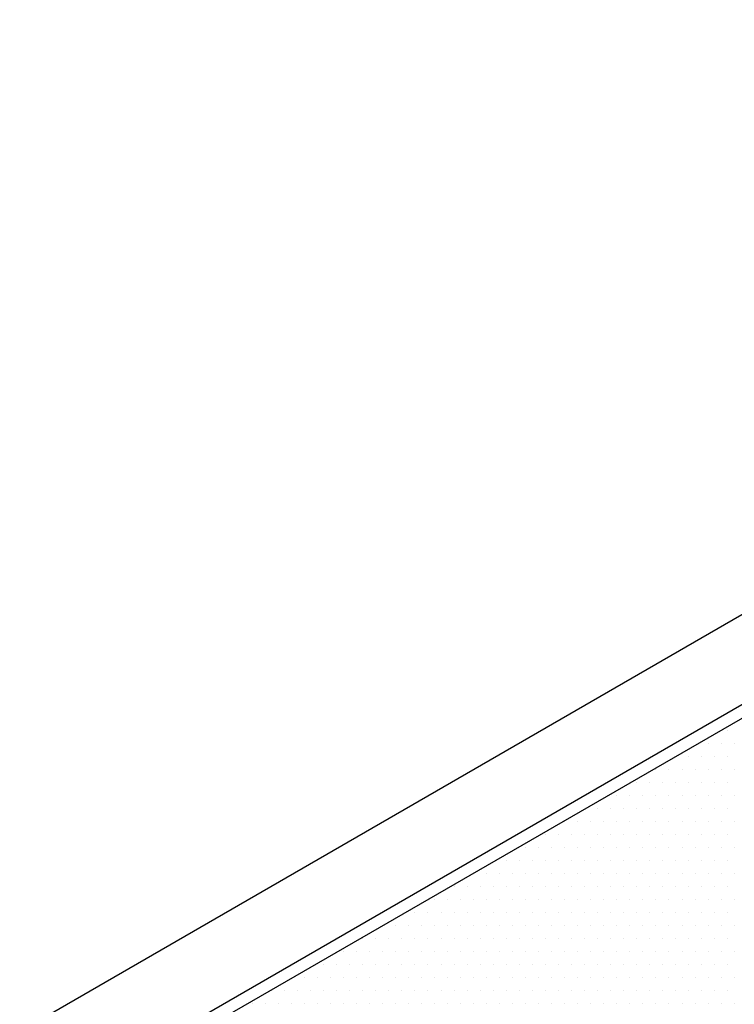
# Model space of a CAD drawing. Units: inches. Extents: x 0 to 89, y 0 to 57.8.
# Drawn here: x 50 to 52.5, y 49.9 to 53.4 of the extents above; entities that cross this region are included whole.
import ezdxf

# ---------------------------------------------------------------- set-up
doc = ezdxf.new("R2010")
doc.units = ezdxf.units.IN
doc.header["$MEASUREMENT"] = 0

# ---------------------------------------------------------------- blocks, each defined once
blk = doc.blocks.new('powershade')
at = {"linetype": 'Continuous'}
for p, q in [((2.0423, 3.8444), (6.2465, 6.2717)), ((2.1765, 3.7059), (6.3772, 6.1312))]:
    blk.add_line(p, q, dxfattribs=at)
for p, q in [((3.7404, 4.5669), (3.7404, 4.5669)), ((3.6935, 4.5356), (3.6935, 4.5356)), ((3.7247, 4.5356), (3.7247, 4.5356)), ((3.756, 4.5356), (3.756, 4.5356)), ((3.6466, 4.5044), (3.6466, 4.5044)), ((3.6779, 4.5044), (3.6779, 4.5044)), ((3.7091, 4.5044), (3.7091, 4.5044)), ((3.7404, 4.5044), (3.7404, 4.5044)), ((3.5685, 4.4731), (3.5685, 4.4731)), ((3.5997, 4.4731), (3.5997, 4.4731)), ((3.631, 4.4731), (3.631, 4.4731)), ((3.6622, 4.4731), (3.6622, 4.4731)), ((3.6935, 4.4731), (3.6935, 4.4731)), ((3.7247, 4.4731), (3.7247, 4.4731)), ((3.756, 4.4731), (3.756, 4.4731)), ((3.5216, 4.4419), (3.5216, 4.4419)), ((3.5529, 4.4419), (3.5529, 4.4419)), ((3.5841, 4.4419), (3.5841, 4.4419)), ((3.6154, 4.4419), (3.6154, 4.4419)), ((3.6466, 4.4419), (3.6466, 4.4419)), ((3.6779, 4.4419), (3.6779, 4.4419)), ((3.7091, 4.4419), (3.7091, 4.4419)), ((3.7404, 4.4419), (3.7404, 4.4419)), ((3.4747, 4.4106), (3.4747, 4.4106)), ((3.506, 4.4106), (3.506, 4.4106)), ((3.5372, 4.4106), (3.5372, 4.4106)), ((3.5685, 4.4106), (3.5685, 4.4106)), ((3.5997, 4.4106), (3.5997, 4.4106)), ((3.631, 4.4106), (3.631, 4.4106)), ((3.6622, 4.4106), (3.6622, 4.4106)), ((3.6935, 4.4106), (3.6935, 4.4106)), ((3.7247, 4.4106), (3.7247, 4.4106)), ((3.756, 4.4106), (3.756, 4.4106)), ((3.4279, 4.3794), (3.4279, 4.3794)), ((3.4591, 4.3794), (3.4591, 4.3794)), ((3.4904, 4.3794), (3.4904, 4.3794)), ((3.5216, 4.3794), (3.5216, 4.3794)), ((3.5529, 4.3794), (3.5529, 4.3794)), ((3.5841, 4.3794), (3.5841, 4.3794)), ((3.6154, 4.3794), (3.6154, 4.3794)), ((3.6466, 4.3794), (3.6466, 4.3794)), ((3.6779, 4.3794), (3.6779, 4.3794)), ((3.7091, 4.3794), (3.7091, 4.3794)), ((3.7404, 4.3794), (3.7404, 4.3794)), ((3.3497, 4.3481), (3.3497, 4.3481)), ((3.381, 4.3481), (3.381, 4.3481)), ((3.4122, 4.3481), (3.4122, 4.3481)), ((3.4435, 4.3481), (3.4435, 4.3481)), ((3.4747, 4.3481), (3.4747, 4.3481)), ((3.506, 4.3481), (3.506, 4.3481)), ((3.5372, 4.3481), (3.5372, 4.3481)), ((3.5685, 4.3481), (3.5685, 4.3481)), ((3.5997, 4.3481), (3.5997, 4.3481)), ((3.631, 4.3481), (3.631, 4.3481)), ((3.6622, 4.3481), (3.6622, 4.3481)), ((3.6935, 4.3481), (3.6935, 4.3481)), ((3.7247, 4.3481), (3.7247, 4.3481)), ((3.756, 4.3481), (3.756, 4.3481)), ((3.3029, 4.3169), (3.3029, 4.3169)), ((3.3341, 4.3169), (3.3341, 4.3169)), ((3.3654, 4.3169), (3.3654, 4.3169)), ((3.3966, 4.3169), (3.3966, 4.3169)), ((3.4279, 4.3169), (3.4279, 4.3169)), ((3.4591, 4.3169), (3.4591, 4.3169)), ((3.4904, 4.3169), (3.4904, 4.3169)), ((3.5216, 4.3169), (3.5216, 4.3169)), ((3.5529, 4.3169), (3.5529, 4.3169)), ((3.5841, 4.3169), (3.5841, 4.3169)), ((3.6154, 4.3169), (3.6154, 4.3169)), ((3.6466, 4.3169), (3.6466, 4.3169)), ((3.6779, 4.3169), (3.6779, 4.3169)), ((3.7091, 4.3169), (3.7091, 4.3169)), ((3.7404, 4.3169), (3.7404, 4.3169)), ((3.256, 4.2856), (3.256, 4.2856)), ((3.2872, 4.2856), (3.2872, 4.2856)), ((3.3185, 4.2856), (3.3185, 4.2856)), ((3.3497, 4.2856), (3.3497, 4.2856)), ((3.381, 4.2856), (3.381, 4.2856)), ((3.4122, 4.2856), (3.4122, 4.2856)), ((3.4435, 4.2856), (3.4435, 4.2856)), ((3.4747, 4.2856), (3.4747, 4.2856)), ((3.506, 4.2856), (3.506, 4.2856)), ((3.5372, 4.2856), (3.5372, 4.2856)), ((3.5685, 4.2856), (3.5685, 4.2856)), ((3.5997, 4.2856), (3.5997, 4.2856)), ((3.631, 4.2856), (3.631, 4.2856)), ((3.6622, 4.2856), (3.6622, 4.2856)), ((3.6935, 4.2856), (3.6935, 4.2856)), ((3.7247, 4.2856), (3.7247, 4.2856)), ((3.756, 4.2856), (3.756, 4.2856)), ((3.2091, 4.2544), (3.2091, 4.2544)), ((3.2404, 4.2544), (3.2404, 4.2544)), ((3.2716, 4.2544), (3.2716, 4.2544)), ((3.3029, 4.2544), (3.3029, 4.2544)), ((3.3341, 4.2544), (3.3341, 4.2544)), ((3.3654, 4.2544), (3.3654, 4.2544)), ((3.3966, 4.2544), (3.3966, 4.2544)), ((3.4279, 4.2544), (3.4279, 4.2544)), ((3.4591, 4.2544), (3.4591, 4.2544)), ((3.4904, 4.2544), (3.4904, 4.2544)), ((3.5216, 4.2544), (3.5216, 4.2544)), ((3.5529, 4.2544), (3.5529, 4.2544)), ((3.5841, 4.2544), (3.5841, 4.2544)), ((3.6154, 4.2544), (3.6154, 4.2544)), ((3.6466, 4.2544), (3.6466, 4.2544)), ((3.6779, 4.2544), (3.6779, 4.2544)), ((3.7091, 4.2544), (3.7091, 4.2544)), ((3.7404, 4.2544), (3.7404, 4.2544)), ((3.131, 4.2231), (3.131, 4.2231)), ((3.1622, 4.2231), (3.1622, 4.2231)), ((3.1935, 4.2231), (3.1935, 4.2231)), ((3.2247, 4.2231), (3.2247, 4.2231)), ((3.256, 4.2231), (3.256, 4.2231)), ((3.2872, 4.2231), (3.2872, 4.2231)), ((3.3185, 4.2231), (3.3185, 4.2231)), ((3.3497, 4.2231), (3.3497, 4.2231)), ((3.381, 4.2231), (3.381, 4.2231)), ((3.4122, 4.2231), (3.4122, 4.2231)), ((3.4435, 4.2231), (3.4435, 4.2231)), ((3.4747, 4.2231), (3.4747, 4.2231)), ((3.506, 4.2231), (3.506, 4.2231)), ((3.5372, 4.2231), (3.5372, 4.2231)), ((3.5685, 4.2231), (3.5685, 4.2231)), ((3.5997, 4.2231), (3.5997, 4.2231)), ((3.631, 4.2231), (3.631, 4.2231)), ((3.6622, 4.2231), (3.6622, 4.2231)), ((3.6935, 4.2231), (3.6935, 4.2231)), ((3.7247, 4.2231), (3.7247, 4.2231)), ((3.756, 4.2231), (3.756, 4.2231)), ((3.0841, 4.1919), (3.0841, 4.1919)), ((3.1154, 4.1919), (3.1154, 4.1919)), ((3.1466, 4.1919), (3.1466, 4.1919)), ((3.1779, 4.1919), (3.1779, 4.1919)), ((3.2091, 4.1919), (3.2091, 4.1919)), ((3.2404, 4.1919), (3.2404, 4.1919)), ((3.2716, 4.1919), (3.2716, 4.1919)), ((3.3029, 4.1919), (3.3029, 4.1919)), ((3.3341, 4.1919), (3.3341, 4.1919)), ((3.3654, 4.1919), (3.3654, 4.1919)), ((3.3966, 4.1919), (3.3966, 4.1919)), ((3.4279, 4.1919), (3.4279, 4.1919)), ((3.4591, 4.1919), (3.4591, 4.1919)), ((3.4904, 4.1919), (3.4904, 4.1919)), ((3.5216, 4.1919), (3.5216, 4.1919)), ((3.5529, 4.1919), (3.5529, 4.1919)), ((3.5841, 4.1919), (3.5841, 4.1919)), ((3.6154, 4.1919), (3.6154, 4.1919)), ((3.6466, 4.1919), (3.6466, 4.1919)), ((3.6779, 4.1919), (3.6779, 4.1919)), ((3.7091, 4.1919), (3.7091, 4.1919)), ((3.7404, 4.1919), (3.7404, 4.1919)), ((3.0372, 4.1606), (3.0372, 4.1606)), ((3.0685, 4.1606), (3.0685, 4.1606)), ((3.0997, 4.1606), (3.0997, 4.1606)), ((3.131, 4.1606), (3.131, 4.1606)), ((3.1622, 4.1606), (3.1622, 4.1606)), ((3.1935, 4.1606), (3.1935, 4.1606)), ((3.2247, 4.1606), (3.2247, 4.1606)), ((3.256, 4.1606), (3.256, 4.1606)), ((3.2872, 4.1606), (3.2872, 4.1606)), ((3.3185, 4.1606), (3.3185, 4.1606)), ((3.3497, 4.1606), (3.3497, 4.1606)), ((3.381, 4.1606), (3.381, 4.1606)), ((3.4122, 4.1606), (3.4122, 4.1606)), ((3.4435, 4.1606), (3.4435, 4.1606)), ((3.4747, 4.1606), (3.4747, 4.1606)), ((3.506, 4.1606), (3.506, 4.1606)), ((3.5372, 4.1606), (3.5372, 4.1606)), ((3.5685, 4.1606), (3.5685, 4.1606)), ((3.5997, 4.1606), (3.5997, 4.1606)), ((3.631, 4.1606), (3.631, 4.1606)), ((3.6622, 4.1606), (3.6622, 4.1606)), ((3.6935, 4.1606), (3.6935, 4.1606)), ((3.7247, 4.1606), (3.7247, 4.1606)), ((3.756, 4.1606), (3.756, 4.1606)), ((2.9904, 4.1294), (2.9904, 4.1294)), ((3.0216, 4.1294), (3.0216, 4.1294)), ((3.0529, 4.1294), (3.0529, 4.1294)), ((3.0841, 4.1294), (3.0841, 4.1294)), ((3.1154, 4.1294), (3.1154, 4.1294)), ((3.1466, 4.1294), (3.1466, 4.1294)), ((3.1779, 4.1294), (3.1779, 4.1294)), ((3.2091, 4.1294), (3.2091, 4.1294)), ((3.2404, 4.1294), (3.2404, 4.1294)), ((3.2716, 4.1294), (3.2716, 4.1294)), ((3.3029, 4.1294), (3.3029, 4.1294)), ((3.3341, 4.1294), (3.3341, 4.1294)), ((3.3654, 4.1294), (3.3654, 4.1294)), ((3.3966, 4.1294), (3.3966, 4.1294)), ((3.4279, 4.1294), (3.4279, 4.1294)), ((3.4591, 4.1294), (3.4591, 4.1294)), ((3.4904, 4.1294), (3.4904, 4.1294)), ((3.5216, 4.1294), (3.5216, 4.1294)), ((3.5529, 4.1294), (3.5529, 4.1294)), ((3.5841, 4.1294), (3.5841, 4.1294)), ((3.6154, 4.1294), (3.6154, 4.1294)), ((3.6466, 4.1294), (3.6466, 4.1294)), ((3.6779, 4.1294), (3.6779, 4.1294)), ((3.7091, 4.1294), (3.7091, 4.1294)), ((3.7404, 4.1294), (3.7404, 4.1294)), ((2.9435, 4.0981), (2.9435, 4.0981)), ((2.9747, 4.0981), (2.9747, 4.0981)), ((3.006, 4.0981), (3.006, 4.0981)), ((3.0372, 4.0981), (3.0372, 4.0981)), ((3.0685, 4.0981), (3.0685, 4.0981)), ((3.0997, 4.0981), (3.0997, 4.0981)), ((3.131, 4.0981), (3.131, 4.0981)), ((3.1622, 4.0981), (3.1622, 4.0981)), ((3.1935, 4.0981), (3.1935, 4.0981)), ((3.2247, 4.0981), (3.2247, 4.0981)), ((3.256, 4.0981), (3.256, 4.0981)), ((3.2872, 4.0981), (3.2872, 4.0981)), ((3.3185, 4.0981), (3.3185, 4.0981)), ((3.3497, 4.0981), (3.3497, 4.0981)), ((3.381, 4.0981), (3.381, 4.0981)), ((3.4122, 4.0981), (3.4122, 4.0981)), ((3.4435, 4.0981), (3.4435, 4.0981)), ((3.4747, 4.0981), (3.4747, 4.0981)), ((3.506, 4.0981), (3.506, 4.0981)), ((3.5372, 4.0981), (3.5372, 4.0981)), ((3.5685, 4.0981), (3.5685, 4.0981)), ((3.5997, 4.0981), (3.5997, 4.0981)), ((3.631, 4.0981), (3.631, 4.0981)), ((3.6622, 4.0981), (3.6622, 4.0981)), ((3.6935, 4.0981), (3.6935, 4.0981)), ((3.7247, 4.0981), (3.7247, 4.0981)), ((3.756, 4.0981), (3.756, 4.0981)), ((2.8654, 4.0669), (2.8654, 4.0669)), ((2.8966, 4.0669), (2.8966, 4.0669)), ((2.9279, 4.0669), (2.9279, 4.0669)), ((2.9591, 4.0669), (2.9591, 4.0669)), ((2.9904, 4.0669), (2.9904, 4.0669)), ((3.0216, 4.0669), (3.0216, 4.0669)), ((3.0529, 4.0669), (3.0529, 4.0669)), ((3.0841, 4.0669), (3.0841, 4.0669)), ((3.1154, 4.0669), (3.1154, 4.0669)), ((3.1466, 4.0669), (3.1466, 4.0669)), ((3.1779, 4.0669), (3.1779, 4.0669)), ((3.2091, 4.0669), (3.2091, 4.0669)), ((3.2404, 4.0669), (3.2404, 4.0669)), ((3.2716, 4.0669), (3.2716, 4.0669)), ((3.3029, 4.0669), (3.3029, 4.0669)), ((3.3341, 4.0669), (3.3341, 4.0669)), ((3.3654, 4.0669), (3.3654, 4.0669)), ((3.3966, 4.0669), (3.3966, 4.0669)), ((3.4279, 4.0669), (3.4279, 4.0669)), ((3.4591, 4.0669), (3.4591, 4.0669)), ((3.4904, 4.0669), (3.4904, 4.0669)), ((3.5216, 4.0669), (3.5216, 4.0669)), ((3.5529, 4.0669), (3.5529, 4.0669)), ((3.5841, 4.0669), (3.5841, 4.0669)), ((3.6154, 4.0669), (3.6154, 4.0669)), ((3.6466, 4.0669), (3.6466, 4.0669)), ((3.6779, 4.0669), (3.6779, 4.0669)), ((3.7091, 4.0669), (3.7091, 4.0669)), ((3.7404, 4.0669), (3.7404, 4.0669)), ((2.8185, 4.0356), (2.8185, 4.0356)), ((2.8497, 4.0356), (2.8497, 4.0356)), ((2.881, 4.0356), (2.881, 4.0356)), ((2.9122, 4.0356), (2.9122, 4.0356)), ((2.9435, 4.0356), (2.9435, 4.0356)), ((2.9747, 4.0356), (2.9747, 4.0356)), ((3.006, 4.0356), (3.006, 4.0356)), ((3.0372, 4.0356), (3.0372, 4.0356)), ((3.0685, 4.0356), (3.0685, 4.0356)), ((3.0997, 4.0356), (3.0997, 4.0356)), ((3.131, 4.0356), (3.131, 4.0356)), ((3.1622, 4.0356), (3.1622, 4.0356)), ((3.1935, 4.0356), (3.1935, 4.0356)), ((3.2247, 4.0356), (3.2247, 4.0356)), ((3.256, 4.0356), (3.256, 4.0356)), ((3.2872, 4.0356), (3.2872, 4.0356)), ((3.3185, 4.0356), (3.3185, 4.0356)), ((3.3497, 4.0356), (3.3497, 4.0356)), ((3.381, 4.0356), (3.381, 4.0356)), ((3.4122, 4.0356), (3.4122, 4.0356)), ((3.4435, 4.0356), (3.4435, 4.0356)), ((3.4747, 4.0356), (3.4747, 4.0356)), ((3.506, 4.0356), (3.506, 4.0356)), ((3.5372, 4.0356), (3.5372, 4.0356)), ((3.5685, 4.0356), (3.5685, 4.0356)), ((3.5997, 4.0356), (3.5997, 4.0356)), ((3.631, 4.0356), (3.631, 4.0356)), ((3.6622, 4.0356), (3.6622, 4.0356)), ((3.6935, 4.0356), (3.6935, 4.0356)), ((3.7247, 4.0356), (3.7247, 4.0356)), ((3.756, 4.0356), (3.756, 4.0356)), ((2.7716, 4.0044), (2.7716, 4.0044)), ((2.8029, 4.0044), (2.8029, 4.0044)), ((2.8341, 4.0044), (2.8341, 4.0044)), ((2.8654, 4.0044), (2.8654, 4.0044)), ((2.8966, 4.0044), (2.8966, 4.0044)), ((2.9279, 4.0044), (2.9279, 4.0044)), ((2.9591, 4.0044), (2.9591, 4.0044)), ((2.9904, 4.0044), (2.9904, 4.0044)), ((3.0216, 4.0044), (3.0216, 4.0044)), ((3.0529, 4.0044), (3.0529, 4.0044)), ((3.0841, 4.0044), (3.0841, 4.0044)), ((3.1154, 4.0044), (3.1154, 4.0044)), ((3.1466, 4.0044), (3.1466, 4.0044)), ((3.1779, 4.0044), (3.1779, 4.0044)), ((3.2091, 4.0044), (3.2091, 4.0044)), ((3.2404, 4.0044), (3.2404, 4.0044)), ((3.2716, 4.0044), (3.2716, 4.0044)), ((3.3029, 4.0044), (3.3029, 4.0044)), ((3.3341, 4.0044), (3.3341, 4.0044)), ((3.3654, 4.0044), (3.3654, 4.0044)), ((3.3966, 4.0044), (3.3966, 4.0044)), ((3.4279, 4.0044), (3.4279, 4.0044)), ((3.4591, 4.0044), (3.4591, 4.0044)), ((3.4904, 4.0044), (3.4904, 4.0044)), ((3.5216, 4.0044), (3.5216, 4.0044)), ((3.5529, 4.0044), (3.5529, 4.0044)), ((3.5841, 4.0044), (3.5841, 4.0044)), ((3.6154, 4.0044), (3.6154, 4.0044)), ((3.6466, 4.0044), (3.6466, 4.0044)), ((3.6779, 4.0044), (3.6779, 4.0044)), ((3.7091, 4.0044), (3.7091, 4.0044)), ((3.7404, 4.0044), (3.7404, 4.0044)), ((2.7247, 3.9731), (2.7247, 3.9731)), ((2.756, 3.9731), (2.756, 3.9731)), ((2.7872, 3.9731), (2.7872, 3.9731)), ((2.8185, 3.9731), (2.8185, 3.9731)), ((2.8497, 3.9731), (2.8497, 3.9731)), ((2.881, 3.9731), (2.881, 3.9731)), ((2.9122, 3.9731), (2.9122, 3.9731)), ((2.9435, 3.9731), (2.9435, 3.9731)), ((2.9747, 3.9731), (2.9747, 3.9731)), ((3.006, 3.9731), (3.006, 3.9731)), ((3.0372, 3.9731), (3.0372, 3.9731)), ((3.0685, 3.9731), (3.0685, 3.9731)), ((3.0997, 3.9731), (3.0997, 3.9731)), ((3.131, 3.9731), (3.131, 3.9731)), ((3.1622, 3.9731), (3.1622, 3.9731)), ((3.1935, 3.9731), (3.1935, 3.9731)), ((3.2247, 3.9731), (3.2247, 3.9731)), ((3.256, 3.9731), (3.256, 3.9731)), ((3.2872, 3.9731), (3.2872, 3.9731)), ((3.3185, 3.9731), (3.3185, 3.9731)), ((3.3497, 3.9731), (3.3497, 3.9731)), ((3.381, 3.9731), (3.381, 3.9731)), ((3.4122, 3.9731), (3.4122, 3.9731)), ((3.4435, 3.9731), (3.4435, 3.9731)), ((3.4747, 3.9731), (3.4747, 3.9731)), ((3.506, 3.9731), (3.506, 3.9731)), ((3.5372, 3.9731), (3.5372, 3.9731)), ((3.5685, 3.9731), (3.5685, 3.9731)), ((3.5997, 3.9731), (3.5997, 3.9731)), ((3.631, 3.9731), (3.631, 3.9731)), ((3.6622, 3.9731), (3.6622, 3.9731)), ((3.6935, 3.9731), (3.6935, 3.9731)), ((3.7247, 3.9731), (3.7247, 3.9731)), ((3.756, 3.9731), (3.756, 3.9731)), ((2.6466, 3.9419), (2.6466, 3.9419)), ((2.6779, 3.9419), (2.6779, 3.9419)), ((2.7091, 3.9419), (2.7091, 3.9419)), ((2.7404, 3.9419), (2.7404, 3.9419)), ((2.7716, 3.9419), (2.7716, 3.9419)), ((2.8029, 3.9419), (2.8029, 3.9419)), ((2.8341, 3.9419), (2.8341, 3.9419)), ((2.8654, 3.9419), (2.8654, 3.9419)), ((2.8966, 3.9419), (2.8966, 3.9419)), ((2.9279, 3.9419), (2.9279, 3.9419)), ((2.9591, 3.9419), (2.9591, 3.9419)), ((2.9904, 3.9419), (2.9904, 3.9419)), ((3.0216, 3.9419), (3.0216, 3.9419)), ((3.0529, 3.9419), (3.0529, 3.9419)), ((3.0841, 3.9419), (3.0841, 3.9419)), ((3.1154, 3.9419), (3.1154, 3.9419)), ((3.1466, 3.9419), (3.1466, 3.9419)), ((3.1779, 3.9419), (3.1779, 3.9419)), ((3.2091, 3.9419), (3.2091, 3.9419)), ((3.2404, 3.9419), (3.2404, 3.9419)), ((3.2716, 3.9419), (3.2716, 3.9419)), ((3.3029, 3.9419), (3.3029, 3.9419)), ((3.3341, 3.9419), (3.3341, 3.9419)), ((3.3654, 3.9419), (3.3654, 3.9419)), ((3.3966, 3.9419), (3.3966, 3.9419)), ((3.4279, 3.9419), (3.4279, 3.9419)), ((3.4591, 3.9419), (3.4591, 3.9419)), ((3.4904, 3.9419), (3.4904, 3.9419)), ((3.5216, 3.9419), (3.5216, 3.9419)), ((3.5529, 3.9419), (3.5529, 3.9419)), ((3.5841, 3.9419), (3.5841, 3.9419)), ((3.6154, 3.9419), (3.6154, 3.9419)), ((3.6466, 3.9419), (3.6466, 3.9419)), ((3.6779, 3.9419), (3.6779, 3.9419)), ((3.7091, 3.9419), (3.7091, 3.9419)), ((3.7404, 3.9419), (3.7404, 3.9419)), ((2.5997, 3.9106), (2.5997, 3.9106)), ((2.631, 3.9106), (2.631, 3.9106)), ((2.6622, 3.9106), (2.6622, 3.9106)), ((2.6935, 3.9106), (2.6935, 3.9106)), ((2.7247, 3.9106), (2.7247, 3.9106)), ((2.756, 3.9106), (2.756, 3.9106)), ((2.7872, 3.9106), (2.7872, 3.9106)), ((2.8185, 3.9106), (2.8185, 3.9106)), ((2.8497, 3.9106), (2.8497, 3.9106)), ((2.881, 3.9106), (2.881, 3.9106)), ((2.9122, 3.9106), (2.9122, 3.9106)), ((2.9435, 3.9106), (2.9435, 3.9106)), ((2.9747, 3.9106), (2.9747, 3.9106)), ((3.006, 3.9106), (3.006, 3.9106)), ((3.0372, 3.9106), (3.0372, 3.9106)), ((3.0685, 3.9106), (3.0685, 3.9106)), ((3.0997, 3.9106), (3.0997, 3.9106)), ((3.131, 3.9106), (3.131, 3.9106)), ((3.1622, 3.9106), (3.1622, 3.9106)), ((3.1935, 3.9106), (3.1935, 3.9106)), ((3.2247, 3.9106), (3.2247, 3.9106)), ((3.256, 3.9106), (3.256, 3.9106)), ((3.2872, 3.9106), (3.2872, 3.9106)), ((3.3185, 3.9106), (3.3185, 3.9106)), ((3.3497, 3.9106), (3.3497, 3.9106)), ((3.381, 3.9106), (3.381, 3.9106)), ((3.4122, 3.9106), (3.4122, 3.9106)), ((3.4435, 3.9106), (3.4435, 3.9106)), ((3.4747, 3.9106), (3.4747, 3.9106)), ((3.506, 3.9106), (3.506, 3.9106)), ((3.5372, 3.9106), (3.5372, 3.9106)), ((3.5685, 3.9106), (3.5685, 3.9106)), ((3.5997, 3.9106), (3.5997, 3.9106)), ((3.631, 3.9106), (3.631, 3.9106)), ((3.6622, 3.9106), (3.6622, 3.9106)), ((3.6935, 3.9106), (3.6935, 3.9106)), ((3.7247, 3.9106), (3.7247, 3.9106)), ((3.756, 3.9106), (3.756, 3.9106))]:
    blk.add_line(p, q)
blk.add_lwpolyline([(6.4714, 5.096), (2.7733, 2.9608), (2.4385, 3.8237), (6.1366, 5.9588)], close=True, dxfattribs=at)

msp = doc.modelspace()

# ---------------------------------------------------------------- block references
at = {"xscale": 1.5, "yscale": 1.5, "zscale": 1.5}
msp.add_blockref('powershade', (46.8976, 44.0222), dxfattribs=at)

doc.saveas('drawing.dxf')
